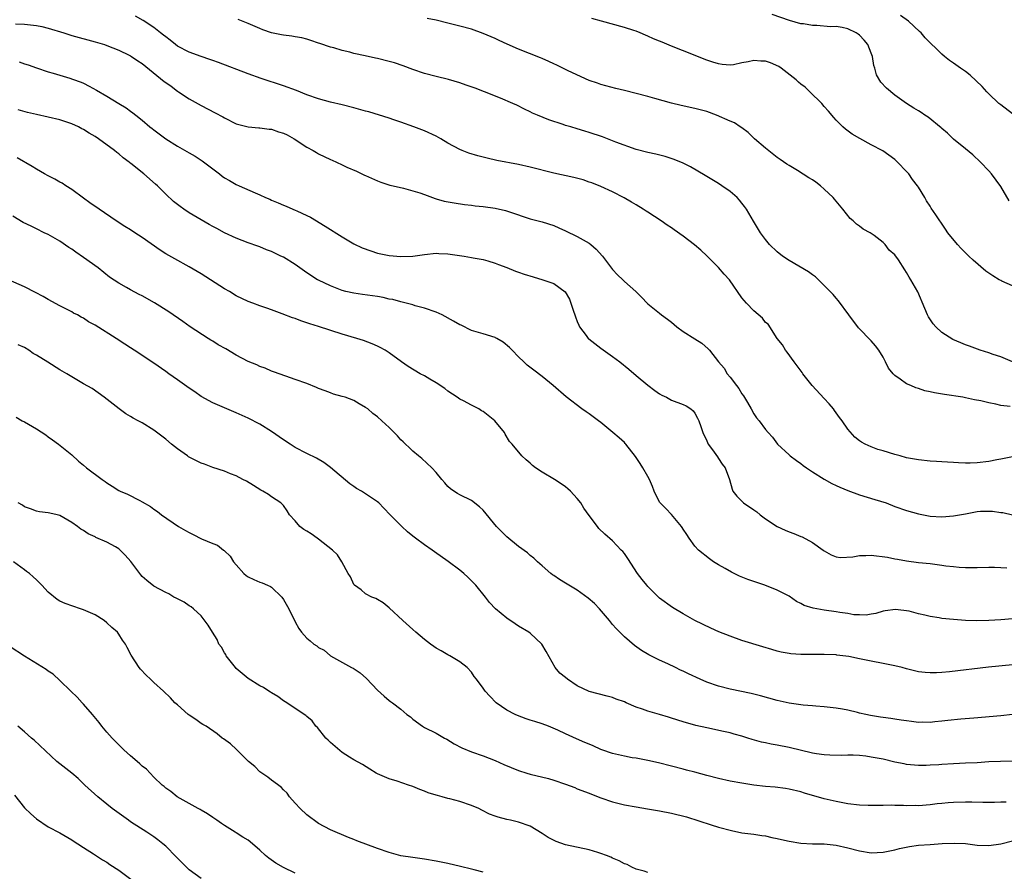
# Model space of a CAD drawing. Units: inches. Extents: x 2598000 to 2601000, y 1491000 to 1494000.
# Drawn here: x 2598548 to 2598716, y 1491318 to 1491463 of the extents above; entities that cross this region are included whole.
import ezdxf

# ---------------------------------------------------------------- set-up
doc = ezdxf.new("R2010")
doc.units = ezdxf.units.IN
doc.header["$MEASUREMENT"] = 0
doc.layers.add('LD25981491_2ft', color=236, linetype='Continuous')

msp = doc.modelspace()

# ---------------------------------------------------------------- linework, layer by layer
at = {"layer": 'LD25981491_2ft'}
for points, elevation in [([(2598717, 1491388.84), (2598715, 1491388.44), (2598714.33, 1491388.33), (2598713, 1491388.08), (2598711, 1491387.83), (2598709.79, 1491387.79), (2598709, 1491387.79), (2598707.82, 1491387.82), (2598707, 1491387.9), (2598705.93, 1491387.93), (2598705, 1491388.03), (2598704.06, 1491388.06), (2598703, 1491388.14), (2598701, 1491388.33), (2598699, 1491388.7), (2598697.9, 1491389), (2598697, 1491389.26), (2598695, 1491389.89), (2598694.13, 1491390.13), (2598693, 1491390.53), (2598691.95, 1491391), (2598691.33, 1491391.33), (2598691, 1491391.58), (2598690.22, 1491392.22), (2598689, 1491393.55), (2598688.02, 1491395), (2598687.57, 1491395.57), (2598686.72, 1491396.72), (2598686.54, 1491397), (2598685.85, 1491397.85), (2598685, 1491398.79), (2598682.95, 1491401), (2598681.37, 1491403), (2598681.22, 1491403.22), (2598680.37, 1491404.37), (2598679.88, 1491405), (2598678.67, 1491406.67), (2598678.4, 1491407), (2598677.91, 1491407.91), (2598677.01, 1491409), (2598675.43, 1491411.43), (2598675, 1491411.74), (2598674.48, 1491412.48), (2598673, 1491413.68), (2598671.78, 1491415), (2598671, 1491415.94), (2598668.86, 1491419), (2598667.97, 1491419.97), (2598667, 1491421.07), (2598665, 1491423.07), (2598664, 1491424), (2598662.93, 1491424.93), (2598661, 1491426.43), (2598659.47, 1491427.47), (2598659, 1491427.82), (2598658.28, 1491428.28), (2598657.24, 1491429), (2598655, 1491430.47), (2598654.69, 1491430.69), (2598654.22, 1491431), (2598653, 1491431.72), (2598652.22, 1491432.22), (2598650.96, 1491432.96), (2598649, 1491433.97), (2598647, 1491434.85), (2598645.47, 1491435.47), (2598645, 1491435.62), (2598643.97, 1491435.97), (2598642.39, 1491436.39), (2598639, 1491437.14), (2598635, 1491438.17), (2598633, 1491438.6), (2598629.31, 1491439.31), (2598627.69, 1491439.69), (2598626.1, 1491440.1), (2598624.56, 1491440.56), (2598623.4, 1491441), (2598623, 1491441.17), (2598621, 1491442.26), (2598619.77, 1491443), (2598619, 1491443.43), (2598617, 1491444.32), (2598615.2, 1491445), (2598613, 1491445.8), (2598611.8, 1491446.2), (2598611, 1491446.49), (2598607.55, 1491447.55), (2598607, 1491447.69), (2598605, 1491448.25), (2598603, 1491448.78), (2598601, 1491449.24), (2598599, 1491449.76), (2598597, 1491450.49), (2598595.22, 1491451.22), (2598593, 1491452), (2598589.23, 1491453.23), (2598587, 1491454.01), (2598581.97, 1491455.97), (2598581, 1491456.31), (2598580.5, 1491456.5), (2598579, 1491456.97), (2598577, 1491457.7), (2598575, 1491458.74), (2598574.65, 1491459), (2598573.76, 1491459.76), (2598573, 1491460.32), (2598572.64, 1491460.64), (2598572.13, 1491461), (2598571, 1491461.93), (2598569.14, 1491463.14), (2598567.87, 1491463.86)], 10802), ([(2598716.45, 1491432.45), (2598715, 1491434.87), (2598713.43, 1491437), (2598713, 1491437.53), (2598711.56, 1491439), (2598710.25, 1491440.25), (2598709, 1491441.25), (2598707, 1491442.94), (2598705.96, 1491443.96), (2598705, 1491444.73), (2598704.87, 1491444.87), (2598702.66, 1491446.66), (2598702.09, 1491447), (2598701.46, 1491447.46), (2598701, 1491447.72), (2598700.22, 1491448.22), (2598698.98, 1491448.98), (2598697, 1491450.39), (2598695.59, 1491451.59), (2598694.63, 1491452.63), (2598693.88, 1491453.88), (2598693.59, 1491455), (2598693.44, 1491455.44), (2598693.21, 1491457), (2598693, 1491457.58), (2598692.41, 1491459), (2598691.77, 1491459.77), (2598691, 1491460.63), (2598690.76, 1491460.76), (2598690.43, 1491461), (2598689, 1491461.72), (2598688.06, 1491461.94), (2598687, 1491462.09), (2598686.06, 1491462.06), (2598683.72, 1491462.28), (2598683, 1491462.26), (2598681.47, 1491462.53), (2598681, 1491462.57), (2598679.11, 1491463.11), (2598676.13, 1491464.13)], 10794), ([(2598717, 1491447.23), (2598715, 1491448.75), (2598714.71, 1491449), (2598713, 1491450.66), (2598712.66, 1491451), (2598711.87, 1491451.87), (2598709.81, 1491453.81), (2598709, 1491454.43), (2598708.18, 1491455), (2598707, 1491455.87), (2598706.31, 1491456.31), (2598705.42, 1491457), (2598705, 1491457.37), (2598702.18, 1491460.18), (2598701.48, 1491461), (2598701.22, 1491461.22), (2598699.31, 1491463), (2598697.98, 1491463.98)], 10792), ([(2598547.43, 1491462.57), (2598549, 1491462.49), (2598551, 1491462.27), (2598551.93, 1491462.07), (2598553, 1491461.81), (2598555.64, 1491461), (2598557, 1491460.55), (2598561, 1491459.47), (2598562.57, 1491459), (2598563, 1491458.86), (2598565, 1491458.05), (2598566.77, 1491457.23), (2598567, 1491457.12), (2598567.19, 1491457), (2598568.24, 1491456.24), (2598569, 1491455.77), (2598572.75, 1491452.75), (2598573, 1491452.56), (2598573.91, 1491451.91), (2598575, 1491451.1), (2598575.17, 1491451), (2598577, 1491449.76), (2598579, 1491448.65), (2598581.42, 1491447.42), (2598582.73, 1491446.73), (2598583, 1491446.57), (2598585, 1491445.55), (2598587, 1491444.99), (2598588.84, 1491444.84), (2598589, 1491444.85), (2598590.61, 1491444.61), (2598591, 1491444.6), (2598592.19, 1491444.19), (2598593, 1491443.94), (2598593.64, 1491443.64), (2598594.82, 1491443), (2598597, 1491441.58), (2598598.09, 1491441), (2598598.63, 1491440.63), (2598599, 1491440.42), (2598601, 1491439.45), (2598601.32, 1491439.32), (2598602.06, 1491439), (2598603, 1491438.57), (2598603.82, 1491438.18), (2598605.46, 1491437.47), (2598606.81, 1491436.81), (2598607, 1491436.71), (2598609, 1491435.81), (2598609.58, 1491435.58), (2598611.11, 1491435.11), (2598611.69, 1491435), (2598613.42, 1491434.58), (2598615, 1491434.15), (2598616.22, 1491433.78), (2598617, 1491433.48), (2598618.37, 1491433), (2598618.82, 1491432.82), (2598619, 1491432.79), (2598620.38, 1491432.38), (2598622.07, 1491432.07), (2598623.82, 1491431.82), (2598625, 1491431.7), (2598625.6, 1491431.6), (2598627, 1491431.47), (2598629, 1491431.18), (2598630.78, 1491430.78), (2598631.47, 1491430.53), (2598635, 1491429.38), (2598637, 1491428.85), (2598639, 1491428.2), (2598639.85, 1491427.85), (2598641, 1491427.33), (2598643, 1491426.37), (2598644.51, 1491425.49), (2598645, 1491425.22), (2598645.29, 1491425), (2598646.23, 1491424.22), (2598647.3, 1491423), (2598649, 1491420.74), (2598649.85, 1491419.85), (2598650.72, 1491419), (2598651, 1491418.69), (2598652.94, 1491417), (2598653.98, 1491415.98), (2598654.9, 1491415), (2598655, 1491414.91), (2598657, 1491413.28), (2598657.31, 1491413), (2598658.31, 1491412.31), (2598659, 1491411.76), (2598659.9, 1491411), (2598661, 1491410.2), (2598663, 1491408.92), (2598664.2, 1491408.2), (2598665.25, 1491407.25), (2598665.48, 1491407), (2598666.99, 1491405), (2598667.96, 1491403.96), (2598668.51, 1491403), (2598669, 1491402.41), (2598670.07, 1491401), (2598670.49, 1491400.49), (2598671, 1491399.59), (2598671.25, 1491399.25), (2598671.92, 1491398.08), (2598672.57, 1491397), (2598673, 1491396.2), (2598673.5, 1491395.5), (2598673.92, 1491395), (2598675, 1491393.49), (2598675.45, 1491393), (2598676.21, 1491392.21), (2598677.06, 1491391), (2598679, 1491389.22), (2598679.22, 1491389), (2598680.25, 1491388.25), (2598681, 1491387.73), (2598681.4, 1491387.4), (2598681.95, 1491387), (2598683, 1491386.3), (2598685, 1491385.08), (2598686.31, 1491384.31), (2598687, 1491384), (2598687.67, 1491383.67), (2598689, 1491383.11), (2598691, 1491382.41), (2598693.62, 1491381.62), (2598695.5, 1491381), (2598697, 1491380.42), (2598699, 1491379.71), (2598701, 1491379.14), (2598703, 1491378.78), (2598705, 1491378.67), (2598707, 1491378.81), (2598709, 1491379.18), (2598711, 1491379.54), (2598711.59, 1491379.59), (2598713, 1491379.63), (2598713.61, 1491379.61), (2598715, 1491379.39), (2598715.36, 1491379.36), (2598717.02, 1491378.98)], 10804), ([(2598716.6, 1491397.4), (2598715, 1491397.6), (2598714.17, 1491397.83), (2598713, 1491398.02), (2598711.62, 1491398.38), (2598710.55, 1491398.55), (2598709, 1491398.91), (2598708.54, 1491399), (2598705.46, 1491399.46), (2598703.74, 1491399.74), (2598703, 1491399.93), (2598702.09, 1491400.09), (2598701, 1491400.48), (2598700.59, 1491400.59), (2598699.7, 1491401), (2598699, 1491401.29), (2598697.92, 1491402.08), (2598697, 1491402.67), (2598696.69, 1491403), (2598695.93, 1491403.93), (2598695.43, 1491405), (2598695, 1491405.81), (2598694.28, 1491407), (2598693.72, 1491407.72), (2598693, 1491408.57), (2598690.82, 1491410.82), (2598689.19, 1491413), (2598687.42, 1491415.42), (2598687, 1491415.88), (2598686.51, 1491416.51), (2598685, 1491418.04), (2598683.48, 1491419.48), (2598683, 1491419.83), (2598682.34, 1491420.34), (2598679, 1491422.26), (2598677.91, 1491423), (2598677, 1491423.75), (2598675.7, 1491425), (2598675, 1491425.86), (2598674.13, 1491427), (2598672.95, 1491428.95), (2598671.75, 1491431), (2598671.44, 1491431.44), (2598671, 1491432.02), (2598670.56, 1491432.56), (2598670.17, 1491433), (2598669, 1491434.03), (2598667.6, 1491435), (2598667, 1491435.38), (2598664.75, 1491436.75), (2598662.22, 1491438.22), (2598661, 1491438.81), (2598659.48, 1491439.48), (2598657.94, 1491439.94), (2598656.34, 1491440.34), (2598655, 1491440.63), (2598653, 1491441.18), (2598649.57, 1491442.43), (2598647.29, 1491443.29), (2598645, 1491444.06), (2598644.26, 1491444.26), (2598643, 1491444.67), (2598641.87, 1491445), (2598641, 1491445.27), (2598640.57, 1491445.43), (2598638.18, 1491446.18), (2598636.22, 1491447), (2598635.37, 1491447.37), (2598635, 1491447.58), (2598634.03, 1491448.03), (2598632.69, 1491448.69), (2598632.02, 1491449), (2598629.92, 1491449.92), (2598627.21, 1491451), (2598625.6, 1491451.6), (2598624.12, 1491452.12), (2598623, 1491452.51), (2598621.07, 1491453.07), (2598619, 1491453.58), (2598617, 1491454.12), (2598615, 1491454.78), (2598613.39, 1491455.39), (2598611.88, 1491455.88), (2598611, 1491456.12), (2598609, 1491456.62), (2598608.68, 1491456.68), (2598606.91, 1491457.09), (2598605, 1491457.5), (2598604.29, 1491457.71), (2598603, 1491457.98), (2598601.56, 1491458.44), (2598601, 1491458.58), (2598599.19, 1491459.19), (2598599, 1491459.27), (2598597.7, 1491459.7), (2598597, 1491459.91), (2598596.14, 1491460.14), (2598595, 1491460.34), (2598594.45, 1491460.45), (2598593, 1491460.61), (2598592.69, 1491460.69), (2598591, 1491461.02), (2598589.53, 1491461.53), (2598589, 1491461.73), (2598587, 1491462.61), (2598585.3, 1491463.3)], 10800), ([(2598717, 1491405), (2598715, 1491405.86), (2598713.72, 1491406.28), (2598713, 1491406.56), (2598711.54, 1491407), (2598709.7, 1491407.7), (2598709, 1491407.93), (2598708.24, 1491408.24), (2598706.85, 1491408.85), (2598705, 1491409.99), (2598703.95, 1491411), (2598703.49, 1491411.49), (2598702.71, 1491412.71), (2598702.57, 1491413), (2598702.1, 1491414.1), (2598700.91, 1491416.91), (2598699.72, 1491419), (2598699.42, 1491419.42), (2598699, 1491420.25), (2598698.69, 1491420.69), (2598697.63, 1491422.37), (2598697.19, 1491423), (2598697.09, 1491423.09), (2598697, 1491423.23), (2598696.04, 1491424.04), (2598695.37, 1491425), (2598695, 1491425.34), (2598693.5, 1491426.5), (2598693, 1491426.86), (2598692.79, 1491427), (2598691.62, 1491427.62), (2598691, 1491428.14), (2598690.47, 1491428.47), (2598689.94, 1491429), (2598689.43, 1491429.43), (2598688.17, 1491431), (2598686.73, 1491432.73), (2598686.52, 1491433), (2598685, 1491434.43), (2598684.35, 1491435), (2598683.59, 1491435.59), (2598683, 1491435.98), (2598682.36, 1491436.36), (2598680.43, 1491437.57), (2598679, 1491438.42), (2598678.65, 1491438.65), (2598677.48, 1491439.48), (2598677, 1491439.8), (2598675, 1491441.38), (2598673.13, 1491443), (2598672.03, 1491444.03), (2598671, 1491444.82), (2598670.71, 1491445), (2598669.71, 1491445.71), (2598669, 1491445.98), (2598666.68, 1491447), (2598665, 1491447.6), (2598663, 1491448.15), (2598660.64, 1491448.64), (2598659, 1491449.02), (2598656.19, 1491449.81), (2598655, 1491450.18), (2598653, 1491450.71), (2598651, 1491451.22), (2598649.56, 1491451.56), (2598647, 1491452.24), (2598646.44, 1491452.44), (2598645, 1491452.92), (2598641.46, 1491454.54), (2598640.51, 1491455), (2598639.52, 1491455.52), (2598639, 1491455.75), (2598638.16, 1491456.16), (2598637, 1491456.65), (2598636.76, 1491456.76), (2598633, 1491458.26), (2598631.08, 1491459.08), (2598629.7, 1491459.7), (2598629, 1491460.04), (2598627, 1491460.9), (2598625, 1491461.61), (2598623, 1491462.16), (2598622.32, 1491462.32), (2598621, 1491462.68), (2598619, 1491463.16), (2598617.47, 1491463.47)], 10798), ([(2598717, 1491417.96), (2598715.22, 1491418.78), (2598715, 1491418.87), (2598714.75, 1491419), (2598713.65, 1491419.65), (2598713, 1491420.14), (2598712.48, 1491420.48), (2598710.3, 1491422.3), (2598709.59, 1491423), (2598709.28, 1491423.28), (2598709, 1491423.59), (2598708.29, 1491424.29), (2598707.64, 1491425), (2598706.03, 1491427), (2598705.6, 1491427.6), (2598704.8, 1491428.8), (2598704.64, 1491429), (2598703.98, 1491430.02), (2598703.19, 1491431.19), (2598703, 1491431.51), (2598702.4, 1491432.4), (2598702.1, 1491433), (2598701, 1491434.74), (2598700.85, 1491435), (2598700.03, 1491436.03), (2598699.36, 1491437), (2598699, 1491437.43), (2598697.48, 1491439), (2598697.24, 1491439.24), (2598697, 1491439.44), (2598694.94, 1491440.94), (2598693, 1491441.97), (2598691.04, 1491443.04), (2598689.77, 1491443.77), (2598688.6, 1491444.6), (2598688.18, 1491445), (2598687, 1491446.16), (2598686.61, 1491446.61), (2598685.7, 1491447.7), (2598685, 1491448.48), (2598684.56, 1491449), (2598682.57, 1491451), (2598681.74, 1491451.74), (2598681, 1491452.3), (2598680.62, 1491452.62), (2598680.24, 1491453), (2598677.67, 1491455), (2598677.28, 1491455.28), (2598675.88, 1491455.88), (2598675, 1491456.18), (2598674.2, 1491456.2), (2598673, 1491456.29), (2598672.05, 1491456.05), (2598671, 1491455.91), (2598669.58, 1491455.58), (2598669, 1491455.53), (2598667.62, 1491455.62), (2598667, 1491455.71), (2598666.04, 1491456.04), (2598665, 1491456.38), (2598664.56, 1491456.56), (2598662.73, 1491457.27), (2598659, 1491458.75), (2598657.4, 1491459.4), (2598657, 1491459.58), (2598655.97, 1491459.97), (2598655, 1491460.46), (2598654.6, 1491460.6), (2598653.71, 1491461), (2598653, 1491461.27), (2598652.6, 1491461.4), (2598651, 1491461.9), (2598647.1, 1491463), (2598645.44, 1491463.44)], 10796), ([(2598548.06, 1491456.06), (2598549, 1491455.75), (2598549.58, 1491455.58), (2598551, 1491455.05), (2598553, 1491454.35), (2598553.87, 1491454.13), (2598556.69, 1491453.31), (2598557.15, 1491453.15), (2598558.59, 1491452.59), (2598559, 1491452.42), (2598559.96, 1491451.96), (2598561.25, 1491451.25), (2598563, 1491450.22), (2598565, 1491449), (2598566.26, 1491448.26), (2598567, 1491447.67), (2598567.41, 1491447.41), (2598567.89, 1491447), (2598569, 1491446.13), (2598570.31, 1491445), (2598570.71, 1491444.71), (2598571, 1491444.48), (2598572.99, 1491443), (2598575, 1491441.74), (2598577, 1491440.6), (2598578, 1491440), (2598579, 1491439.37), (2598579.22, 1491439.22), (2598581, 1491437.85), (2598582.14, 1491437), (2598582.62, 1491436.62), (2598583, 1491436.36), (2598583.86, 1491435.86), (2598585, 1491435.21), (2598585.46, 1491435), (2598588.21, 1491433.79), (2598589, 1491433.46), (2598589.99, 1491433), (2598590.7, 1491432.7), (2598591, 1491432.54), (2598592.11, 1491432.11), (2598593, 1491431.67), (2598593.5, 1491431.5), (2598594.62, 1491431), (2598595, 1491430.85), (2598595.3, 1491430.7), (2598597, 1491429.94), (2598597.63, 1491429.62), (2598600.12, 1491428.12), (2598603, 1491426.3), (2598605, 1491425.13), (2598606.42, 1491424.42), (2598607.89, 1491423.89), (2598609, 1491423.54), (2598611, 1491423.11), (2598613, 1491422.94), (2598615.01, 1491422.99), (2598617, 1491423.27), (2598619, 1491423.49), (2598619.44, 1491423.44), (2598621, 1491423.39), (2598623.74, 1491423), (2598625, 1491422.8), (2598625.26, 1491422.74), (2598627, 1491422.45), (2598627.78, 1491422.22), (2598629, 1491421.84), (2598629.58, 1491421.58), (2598631, 1491421.09), (2598632.48, 1491420.48), (2598633, 1491420.31), (2598633.95, 1491419.95), (2598635.47, 1491419.47), (2598637.14, 1491419), (2598639, 1491418.33), (2598640.93, 1491416.93), (2598641.67, 1491415.67), (2598641.92, 1491415), (2598642.36, 1491413.64), (2598642.6, 1491413), (2598642.7, 1491412.7), (2598643, 1491411.87), (2598643.25, 1491411.25), (2598643.38, 1491411), (2598644.51, 1491409.49), (2598644.86, 1491409), (2598644.93, 1491408.93), (2598647, 1491407.35), (2598649, 1491405.93), (2598650.24, 1491405), (2598651.77, 1491403.77), (2598653, 1491402.72), (2598655, 1491401.08), (2598656.17, 1491400.17), (2598657, 1491399.57), (2598657.36, 1491399.36), (2598658.14, 1491399), (2598659, 1491398.52), (2598661, 1491397.77), (2598661.51, 1491397.51), (2598662.33, 1491397), (2598662.71, 1491396.71), (2598663, 1491396.31), (2598663.46, 1491395.46), (2598663.66, 1491395), (2598663.99, 1491394.01), (2598664.35, 1491393), (2598665, 1491391.59), (2598665.25, 1491391), (2598665.97, 1491390.03), (2598666.83, 1491388.83), (2598667, 1491388.6), (2598667.62, 1491387.62), (2598668.14, 1491387), (2598668.88, 1491385), (2598669.33, 1491383.33), (2598669.46, 1491383), (2598670.14, 1491382.14), (2598671.24, 1491381), (2598673, 1491379.82), (2598673.51, 1491379.51), (2598674.1, 1491379), (2598675, 1491378.31), (2598676.98, 1491376.98), (2598678.35, 1491376.35), (2598679, 1491376.09), (2598679.81, 1491375.81), (2598681, 1491375.32), (2598681.24, 1491375.24), (2598683, 1491374.29), (2598684.81, 1491373), (2598685, 1491372.84), (2598686.18, 1491372.18), (2598687, 1491371.85), (2598687.75, 1491371.75), (2598689.86, 1491371.86), (2598691, 1491372.09), (2598692.05, 1491372.05), (2598693, 1491372.12), (2598695.76, 1491371.76), (2598697, 1491371.51), (2598697.45, 1491371.45), (2598699, 1491371.16), (2598701, 1491370.89), (2598703, 1491370.68), (2598705, 1491370.44), (2598705.67, 1491370.33), (2598707, 1491370.18), (2598707.92, 1491370.08), (2598709, 1491370.02), (2598710.04, 1491370.04), (2598711, 1491370.03), (2598713, 1491370.08), (2598713.94, 1491370.06), (2598715, 1491370.01), (2598716.06, 1491369.94)], 10806), ([(2598717, 1491361.31), (2598715, 1491361.1), (2598713, 1491361), (2598710.95, 1491360.95), (2598709, 1491361), (2598707, 1491361.16), (2598705, 1491361.37), (2598704.54, 1491361.46), (2598703, 1491361.66), (2598702.09, 1491361.91), (2598701, 1491362.12), (2598699.43, 1491362.57), (2598697.11, 1491362.89), (2598695.33, 1491362.67), (2598695, 1491362.6), (2598693.78, 1491362.22), (2598693, 1491362.1), (2598692.11, 1491361.89), (2598691, 1491361.98), (2598690.05, 1491361.95), (2598689, 1491362.21), (2598687.66, 1491362.34), (2598687, 1491362.5), (2598685, 1491362.76), (2598683.1, 1491363.1), (2598681.57, 1491363.57), (2598681, 1491363.92), (2598680.25, 1491364.25), (2598679, 1491365.14), (2598677, 1491366.19), (2598674.89, 1491367), (2598671.99, 1491367.99), (2598670.57, 1491368.57), (2598669.22, 1491369.22), (2598668.16, 1491369.84), (2598667, 1491370.49), (2598666.18, 1491371), (2598665.49, 1491371.49), (2598663.63, 1491373), (2598663, 1491373.68), (2598662.02, 1491375), (2598661.63, 1491375.63), (2598661, 1491376.56), (2598660.85, 1491376.85), (2598660.74, 1491377), (2598659.02, 1491379.02), (2598658.07, 1491380.07), (2598657.09, 1491381), (2598657, 1491381.13), (2598656.07, 1491383), (2598655.8, 1491383.8), (2598655.29, 1491385), (2598655, 1491385.49), (2598654.16, 1491387), (2598653.71, 1491387.71), (2598652.9, 1491388.9), (2598651.27, 1491391), (2598651.14, 1491391.14), (2598651, 1491391.29), (2598650.1, 1491392.1), (2598649.05, 1491393), (2598647, 1491394.68), (2598646.58, 1491395), (2598645.67, 1491395.67), (2598645, 1491396.18), (2598644.49, 1491396.49), (2598643.77, 1491397), (2598641.08, 1491399.08), (2598638.9, 1491401), (2598637, 1491402.5), (2598635.58, 1491403.58), (2598634.47, 1491404.47), (2598633.9, 1491405), (2598633, 1491405.87), (2598631.93, 1491407), (2598631.49, 1491407.49), (2598630.38, 1491408.38), (2598629.29, 1491409), (2598629.11, 1491409.11), (2598629, 1491409.16), (2598627, 1491409.79), (2598625, 1491410.38), (2598623.24, 1491411.24), (2598623, 1491411.33), (2598621.96, 1491411.96), (2598620, 1491413), (2598619, 1491413.46), (2598617, 1491414.14), (2598615.42, 1491414.58), (2598615, 1491414.71), (2598614.79, 1491414.79), (2598613.2, 1491415.2), (2598613, 1491415.23), (2598611.62, 1491415.62), (2598611, 1491415.71), (2598609.95, 1491415.95), (2598609, 1491416.12), (2598606.49, 1491416.49), (2598605, 1491416.69), (2598603.65, 1491417), (2598603, 1491417.16), (2598601, 1491417.93), (2598599, 1491418.9), (2598598.83, 1491419), (2598597, 1491420.19), (2598595, 1491421.6), (2598593, 1491422.82), (2598592.6, 1491423), (2598591, 1491423.8), (2598590.11, 1491424.11), (2598589, 1491424.58), (2598588.68, 1491424.68), (2598587, 1491425.29), (2598585, 1491426.07), (2598583, 1491426.98), (2598581.69, 1491427.69), (2598581, 1491428.04), (2598580.4, 1491428.4), (2598579, 1491429.19), (2598577, 1491430.38), (2598576.05, 1491431), (2598575.44, 1491431.44), (2598574.32, 1491432.33), (2598573, 1491433.57), (2598571.59, 1491435), (2598571.28, 1491435.28), (2598569.26, 1491437), (2598567.89, 1491438.11), (2598567, 1491438.82), (2598566.89, 1491438.89), (2598566.78, 1491439), (2598565.76, 1491439.76), (2598565, 1491440.42), (2598564.67, 1491440.67), (2598564.29, 1491441), (2598561.56, 1491443), (2598561, 1491443.38), (2598559.96, 1491443.96), (2598559, 1491444.58), (2598558.7, 1491444.7), (2598558.16, 1491445), (2598557, 1491445.54), (2598555, 1491446.19), (2598553, 1491446.67), (2598551, 1491447.09), (2598549.47, 1491447.47), (2598547.89, 1491447.89)], 10808), ([(2598717, 1491353.47), (2598712.94, 1491353.06), (2598706.27, 1491352.27), (2598705, 1491352.16), (2598704.1, 1491352.1), (2598703, 1491352.09), (2598702.14, 1491352.14), (2598701, 1491352.27), (2598699, 1491352.76), (2598698.23, 1491353), (2598697, 1491353.3), (2598695, 1491353.7), (2598693, 1491354.07), (2598691, 1491354.46), (2598689.15, 1491354.85), (2598687.12, 1491355.12), (2598687, 1491355.15), (2598685, 1491355.24), (2598683.2, 1491355.2), (2598681, 1491355.2), (2598679.32, 1491355.32), (2598679, 1491355.36), (2598677.64, 1491355.64), (2598677, 1491355.8), (2598676.07, 1491356.07), (2598674.55, 1491356.55), (2598671, 1491357.62), (2598669, 1491358.32), (2598667.08, 1491359.08), (2598665.68, 1491359.68), (2598663, 1491361.02), (2598661, 1491362.14), (2598659.21, 1491363.21), (2598657, 1491364.82), (2598656.8, 1491365), (2598655, 1491366.79), (2598654.8, 1491367), (2598654, 1491368), (2598653.23, 1491369), (2598651.57, 1491371.57), (2598651, 1491372.39), (2598650.73, 1491372.73), (2598650.46, 1491373), (2598649, 1491374.56), (2598647.68, 1491375.68), (2598646.68, 1491376.68), (2598646.41, 1491377), (2598645, 1491378.85), (2598644.11, 1491380.11), (2598643.57, 1491381), (2598643, 1491381.75), (2598641.85, 1491383), (2598641.41, 1491383.41), (2598641, 1491383.75), (2598640.26, 1491384.26), (2598639.11, 1491385), (2598637, 1491386.23), (2598635.9, 1491387), (2598635.39, 1491387.39), (2598635, 1491387.76), (2598634.32, 1491388.32), (2598633.58, 1491389), (2598631.92, 1491391), (2598631.48, 1491391.48), (2598630.72, 1491392.72), (2598630.6, 1491393), (2598628.97, 1491395), (2598627, 1491396.56), (2598626.71, 1491396.71), (2598626.23, 1491397), (2598625, 1491397.65), (2598623.63, 1491398.37), (2598623, 1491398.67), (2598622.55, 1491399), (2598621, 1491400.05), (2598620.48, 1491400.48), (2598619, 1491401.46), (2598617.94, 1491402.06), (2598617, 1491402.62), (2598616.28, 1491403), (2598614.25, 1491404.25), (2598613.12, 1491405), (2598611, 1491406.55), (2598610.3, 1491407), (2598609.48, 1491407.48), (2598609, 1491407.71), (2598608.11, 1491408.11), (2598606.64, 1491408.64), (2598605.51, 1491409), (2598603, 1491409.76), (2598599, 1491411.04), (2598597.48, 1491411.48), (2598597, 1491411.67), (2598595.98, 1491411.98), (2598595, 1491412.37), (2598594.53, 1491412.53), (2598592.78, 1491413.22), (2598591, 1491413.89), (2598590.18, 1491414.18), (2598589, 1491414.54), (2598587.81, 1491415), (2598587, 1491415.29), (2598585, 1491416.28), (2598583.84, 1491417), (2598583, 1491417.47), (2598579, 1491419.99), (2598577, 1491421.21), (2598574.55, 1491422.55), (2598573, 1491423.43), (2598572.03, 1491424.03), (2598569, 1491426.19), (2598567.75, 1491427), (2598567, 1491427.5), (2598566.06, 1491428.06), (2598564.58, 1491429), (2598561.65, 1491431), (2598561.27, 1491431.27), (2598561, 1491431.44), (2598560.11, 1491432.11), (2598559, 1491432.85), (2598557, 1491434.34), (2598555.98, 1491435), (2598555.41, 1491435.41), (2598555, 1491435.6), (2598554.12, 1491436.12), (2598553, 1491436.68), (2598552.39, 1491437), (2598551, 1491437.8), (2598550.26, 1491438.26), (2598547.73, 1491439.73)], 10810), ([(2598717, 1491344.99), (2598715, 1491344.76), (2598710.41, 1491344.41), (2598708.22, 1491344.22), (2598706.01, 1491344), (2598705, 1491343.87), (2598703.78, 1491343.78), (2598703, 1491343.66), (2598701.71, 1491343.71), (2598701, 1491343.66), (2598699.83, 1491343.83), (2598699, 1491343.91), (2598698.05, 1491344.05), (2598697, 1491344.24), (2598696.31, 1491344.31), (2598695, 1491344.52), (2598694.56, 1491344.56), (2598692.84, 1491344.84), (2598692.07, 1491345), (2598691, 1491345.25), (2598690.65, 1491345.35), (2598689, 1491345.72), (2598688.11, 1491345.89), (2598687, 1491346.08), (2598685, 1491346.3), (2598683.59, 1491346.41), (2598683, 1491346.48), (2598681.39, 1491346.61), (2598679, 1491346.93), (2598677, 1491347.37), (2598674.16, 1491348.16), (2598672.56, 1491348.56), (2598669, 1491349.3), (2598667, 1491349.82), (2598665, 1491350.53), (2598663.88, 1491351), (2598661.89, 1491351.9), (2598661, 1491352.37), (2598660.55, 1491352.55), (2598659.67, 1491353), (2598658.39, 1491353.61), (2598657, 1491354.24), (2598655.17, 1491355.17), (2598653.91, 1491355.91), (2598652.75, 1491356.75), (2598651, 1491358.25), (2598650.23, 1491359), (2598649.63, 1491359.63), (2598649, 1491360.32), (2598648.45, 1491361), (2598646.77, 1491363), (2598645.92, 1491363.92), (2598644.83, 1491364.83), (2598643, 1491366.15), (2598641.57, 1491367), (2598641, 1491367.38), (2598639.96, 1491367.96), (2598639, 1491368.65), (2598638.78, 1491368.78), (2598638.49, 1491369), (2598637, 1491370.29), (2598636.22, 1491371), (2598635.6, 1491371.6), (2598635, 1491372.08), (2598634.53, 1491372.53), (2598633, 1491373.62), (2598631, 1491375.22), (2598629.28, 1491377), (2598627, 1491379.77), (2598626.37, 1491380.37), (2598625, 1491381.4), (2598623, 1491382.4), (2598622.62, 1491382.62), (2598622.01, 1491383), (2598621.41, 1491383.41), (2598621, 1491383.83), (2598620.45, 1491384.45), (2598619.98, 1491385), (2598619, 1491386.21), (2598618.27, 1491387), (2598616.56, 1491388.56), (2598615.99, 1491389), (2598615, 1491389.84), (2598614.42, 1491390.42), (2598613.79, 1491391), (2598613.39, 1491391.39), (2598613, 1491391.76), (2598612.42, 1491392.42), (2598611, 1491393.84), (2598609.77, 1491395), (2598609, 1491395.64), (2598608.22, 1491396.22), (2598607.36, 1491397), (2598607, 1491397.27), (2598605.89, 1491397.89), (2598605, 1491398.47), (2598603.5, 1491399), (2598603, 1491399.15), (2598601.54, 1491399.54), (2598601, 1491399.72), (2598600.09, 1491400.09), (2598599, 1491400.51), (2598598.66, 1491400.66), (2598597, 1491401.31), (2598595, 1491402.04), (2598593.43, 1491402.57), (2598591.34, 1491403.34), (2598591, 1491403.45), (2598589.93, 1491403.93), (2598589, 1491404.22), (2598588.49, 1491404.49), (2598587, 1491405.08), (2598585, 1491406.14), (2598583.21, 1491407.21), (2598581.94, 1491407.94), (2598581, 1491408.52), (2598580.69, 1491408.69), (2598580.2, 1491409), (2598577.18, 1491411), (2598575.9, 1491411.9), (2598573.53, 1491413.53), (2598571.09, 1491415.09), (2598569, 1491416.24), (2598568.47, 1491416.47), (2598567, 1491417.26), (2598566.35, 1491417.65), (2598565, 1491418.41), (2598563.46, 1491419.46), (2598561.48, 1491421), (2598559, 1491422.78), (2598557.68, 1491423.68), (2598557, 1491424.18), (2598556.5, 1491424.5), (2598555, 1491425.55), (2598553, 1491426.7), (2598552.35, 1491427), (2598551, 1491427.67), (2598550.09, 1491428.09), (2598548.74, 1491428.74), (2598547, 1491429.83)], 10812), ([(2598717, 1491337.07), (2598714.97, 1491337.03), (2598713, 1491336.94), (2598711, 1491336.8), (2598709, 1491336.7), (2598707, 1491336.62), (2598705, 1491336.52), (2598704.46, 1491336.46), (2598703, 1491336.38), (2598702.32, 1491336.32), (2598701, 1491336.32), (2598699, 1491336.48), (2598698.6, 1491336.6), (2598697, 1491336.9), (2598695, 1491337.38), (2598693, 1491337.77), (2598692.08, 1491337.92), (2598691, 1491338.03), (2598689.91, 1491338.09), (2598689, 1491338.09), (2598687.95, 1491338.05), (2598685.93, 1491338.07), (2598685, 1491338.14), (2598683.67, 1491338.33), (2598683, 1491338.45), (2598679, 1491339.37), (2598677, 1491339.78), (2598675.95, 1491339.95), (2598675, 1491340.16), (2598674.3, 1491340.3), (2598672.74, 1491340.74), (2598671.99, 1491341), (2598671, 1491341.3), (2598669.66, 1491341.66), (2598669, 1491341.86), (2598667.88, 1491342.12), (2598665, 1491342.71), (2598663.15, 1491343.15), (2598661, 1491343.78), (2598659, 1491344.4), (2598658.53, 1491344.53), (2598656.99, 1491345.01), (2598655, 1491345.57), (2598654.07, 1491345.93), (2598653, 1491346.28), (2598651.31, 1491347), (2598651, 1491347.15), (2598649.63, 1491347.63), (2598649, 1491347.91), (2598648.1, 1491348.1), (2598645, 1491348.93), (2598643, 1491349.89), (2598641.33, 1491351), (2598641, 1491351.3), (2598640.05, 1491352.05), (2598639.23, 1491353), (2598637.72, 1491355.72), (2598636.96, 1491357), (2598635, 1491358.82), (2598634.76, 1491359), (2598633, 1491360.05), (2598632.42, 1491360.42), (2598631, 1491361.39), (2598629.09, 1491363), (2598628.08, 1491364.08), (2598627.39, 1491365), (2598625.75, 1491367), (2598625, 1491367.76), (2598624.35, 1491368.35), (2598623.69, 1491369), (2598623, 1491369.55), (2598621.03, 1491371.03), (2598618.7, 1491372.7), (2598618.32, 1491373), (2598617, 1491373.9), (2598615.46, 1491375), (2598615, 1491375.36), (2598614.11, 1491376.11), (2598613.15, 1491377), (2598611.18, 1491379), (2598610.11, 1491380.11), (2598609.23, 1491381), (2598609, 1491381.21), (2598607, 1491382.57), (2598606.31, 1491383), (2598605.47, 1491383.48), (2598605, 1491383.78), (2598604.28, 1491384.28), (2598601.03, 1491387.03), (2598599.87, 1491387.87), (2598598.64, 1491388.64), (2598597, 1491389.43), (2598595, 1491390.46), (2598594.15, 1491391), (2598593, 1491391.76), (2598591, 1491393.17), (2598589, 1491394.43), (2598587, 1491395.46), (2598585, 1491396.34), (2598583, 1491397.17), (2598581, 1491398.05), (2598579, 1491399.15), (2598577.93, 1491399.93), (2598577, 1491400.52), (2598575, 1491401.98), (2598573.53, 1491403), (2598573, 1491403.4), (2598571, 1491404.77), (2598567.62, 1491407), (2598567, 1491407.39), (2598566.05, 1491408.05), (2598564.58, 1491409), (2598561, 1491411.25), (2598559.85, 1491411.85), (2598559, 1491412.45), (2598558.62, 1491412.62), (2598557.97, 1491413), (2598557.33, 1491413.33), (2598557, 1491413.55), (2598555, 1491414.57), (2598553, 1491415.66), (2598552.15, 1491416.15), (2598550.85, 1491416.85), (2598549, 1491417.77), (2598546.24, 1491419)], 10814), ([(2598715.94, 1491330.06), (2598715, 1491330.07), (2598713.97, 1491330.03), (2598713, 1491330.05), (2598711.98, 1491330.02), (2598710.07, 1491330.07), (2598709, 1491330.06), (2598707, 1491330.01), (2598706.05, 1491329.95), (2598705, 1491329.86), (2598704.22, 1491329.78), (2598703, 1491329.64), (2598701, 1491329.49), (2598700.5, 1491329.5), (2598699, 1491329.49), (2598698.46, 1491329.54), (2598697, 1491329.53), (2598696.42, 1491329.58), (2598695, 1491329.53), (2598694.47, 1491329.53), (2598693, 1491329.51), (2598692.48, 1491329.52), (2598691, 1491329.6), (2598689, 1491329.83), (2598687, 1491330.2), (2598685, 1491330.67), (2598681.62, 1491331.62), (2598681, 1491331.82), (2598679, 1491332.3), (2598678.39, 1491332.39), (2598676.63, 1491332.63), (2598675, 1491332.76), (2598673, 1491332.98), (2598671, 1491333.3), (2598669, 1491333.67), (2598667, 1491334.09), (2598665, 1491334.61), (2598663, 1491335.17), (2598661.55, 1491335.55), (2598661, 1491335.72), (2598659, 1491336.23), (2598656.78, 1491336.78), (2598655, 1491337.19), (2598653, 1491337.57), (2598652.35, 1491337.65), (2598651, 1491337.9), (2598649, 1491338.36), (2598647.17, 1491339), (2598647, 1491339.06), (2598645.67, 1491339.67), (2598645, 1491339.93), (2598644.25, 1491340.25), (2598642.86, 1491340.86), (2598641, 1491341.73), (2598639.67, 1491342.33), (2598638.07, 1491343), (2598637, 1491343.42), (2598635.8, 1491343.8), (2598635, 1491344.07), (2598634.27, 1491344.27), (2598632.81, 1491344.81), (2598632.4, 1491345), (2598631, 1491345.75), (2598629.21, 1491347), (2598628.1, 1491348.1), (2598627.31, 1491349), (2598627, 1491349.46), (2598625.86, 1491351), (2598625.48, 1491351.48), (2598625, 1491352.23), (2598624.27, 1491353), (2598623, 1491353.98), (2598621.34, 1491355), (2598621, 1491355.17), (2598619.82, 1491355.82), (2598619, 1491356.31), (2598618.58, 1491356.58), (2598618, 1491357), (2598617, 1491357.78), (2598615.53, 1491359), (2598615, 1491359.49), (2598613.31, 1491361), (2598611, 1491363.18), (2598609.99, 1491363.99), (2598609, 1491364.58), (2598608.75, 1491364.75), (2598608.06, 1491365), (2598607, 1491365.52), (2598606.21, 1491366.21), (2598605.11, 1491367), (2598605, 1491367.13), (2598604.4, 1491368.41), (2598604.04, 1491369), (2598602.94, 1491371), (2598602.2, 1491372.2), (2598601.35, 1491373), (2598599.8, 1491374.2), (2598599, 1491374.85), (2598598.77, 1491375), (2598597.74, 1491375.74), (2598597, 1491376.21), (2598596.5, 1491376.5), (2598595.83, 1491377), (2598595, 1491377.96), (2598594.06, 1491379), (2598593.66, 1491379.66), (2598593, 1491380.6), (2598592.82, 1491380.82), (2598592.59, 1491381), (2598591, 1491382.03), (2598590.45, 1491382.45), (2598589.53, 1491383), (2598589.17, 1491383.17), (2598587.95, 1491383.95), (2598586.71, 1491384.71), (2598586.12, 1491385), (2598585, 1491385.61), (2598584.04, 1491385.96), (2598583, 1491386.41), (2598581, 1491387.02), (2598579.59, 1491387.59), (2598579, 1491387.78), (2598576.88, 1491388.88), (2598576.7, 1491389), (2598575, 1491390.23), (2598573.97, 1491391), (2598573, 1491391.84), (2598571, 1491393.4), (2598569, 1491394.62), (2598568.3, 1491395), (2598567.44, 1491395.44), (2598567, 1491395.72), (2598566.19, 1491396.19), (2598565.05, 1491397.05), (2598562.52, 1491399), (2598560.46, 1491400.46), (2598559, 1491401.29), (2598557, 1491402.46), (2598556.16, 1491403), (2598555, 1491403.67), (2598552.94, 1491404.94), (2598551, 1491406.18), (2598550.46, 1491406.46), (2598549.73, 1491407), (2598549, 1491407.44), (2598547.9, 1491407.9)], 10816), ([(2598547.58, 1491395.58), (2598548.6, 1491395), (2598549, 1491394.79), (2598551, 1491393.62), (2598552.59, 1491392.59), (2598553, 1491392.27), (2598553.75, 1491391.75), (2598554.77, 1491391), (2598557, 1491389.18), (2598558.14, 1491388.14), (2598559, 1491387.46), (2598559.55, 1491387), (2598562.2, 1491385), (2598562.67, 1491384.67), (2598563, 1491384.41), (2598563.88, 1491383.88), (2598565, 1491383.13), (2598565.27, 1491383), (2598566.48, 1491382.48), (2598568.59, 1491381.41), (2598569, 1491381.22), (2598570.4, 1491380.4), (2598571, 1491379.96), (2598571.58, 1491379.58), (2598572.3, 1491379), (2598575.19, 1491377), (2598576.34, 1491376.34), (2598577, 1491375.98), (2598577.66, 1491375.66), (2598579.09, 1491374.91), (2598581, 1491374.09), (2598581.82, 1491373.82), (2598582.83, 1491373), (2598582.94, 1491372.94), (2598583, 1491372.86), (2598583.97, 1491371.97), (2598584.55, 1491371), (2598585, 1491370.45), (2598586.26, 1491369), (2598586.65, 1491368.65), (2598587, 1491368.41), (2598587.96, 1491367.96), (2598589, 1491367.52), (2598589.41, 1491367.41), (2598590.28, 1491367), (2598590.79, 1491366.79), (2598591, 1491366.65), (2598592.73, 1491365), (2598593, 1491364.59), (2598593.96, 1491363), (2598595, 1491360.78), (2598595.64, 1491359.64), (2598596.07, 1491359), (2598597, 1491358), (2598597.56, 1491357.56), (2598598.16, 1491357), (2598598.68, 1491356.68), (2598599, 1491356.43), (2598599.93, 1491355.93), (2598601.04, 1491355), (2598604.59, 1491353), (2598604.87, 1491352.87), (2598606.09, 1491352.09), (2598607.12, 1491351.12), (2598609, 1491349.12), (2598610.13, 1491348.13), (2598611, 1491347.4), (2598611.24, 1491347.24), (2598611.57, 1491347), (2598613, 1491345.89), (2598614.03, 1491345), (2598614.61, 1491344.61), (2598615, 1491344.21), (2598616.65, 1491343), (2598617, 1491342.8), (2598619, 1491341.81), (2598620.4, 1491341), (2598620.79, 1491340.79), (2598622.04, 1491340.04), (2598623.35, 1491339.35), (2598625, 1491338.68), (2598627, 1491337.96), (2598629, 1491337.17), (2598630.5, 1491336.5), (2598633, 1491335.47), (2598634.43, 1491335), (2598635, 1491334.84), (2598638.1, 1491334.1), (2598639, 1491333.83), (2598641, 1491333.16), (2598642.56, 1491332.56), (2598643, 1491332.37), (2598645, 1491331.6), (2598646.57, 1491331), (2598647, 1491330.82), (2598649, 1491330.14), (2598649.89, 1491329.89), (2598651, 1491329.66), (2598653, 1491329.27), (2598654.94, 1491328.94), (2598657, 1491328.62), (2598659, 1491328.23), (2598661.58, 1491327.58), (2598665.78, 1491326.22), (2598667, 1491325.85), (2598669.24, 1491325.24), (2598671, 1491324.89), (2598673, 1491324.62), (2598674.4, 1491324.4), (2598675, 1491324.33), (2598676.08, 1491324.08), (2598677, 1491323.91), (2598677.72, 1491323.72), (2598679, 1491323.45), (2598681, 1491323.11), (2598683, 1491323), (2598685, 1491322.98), (2598687, 1491322.77), (2598689, 1491322.31), (2598691, 1491321.78), (2598693, 1491321.49), (2598695, 1491321.57), (2598696.17, 1491321.83), (2598697, 1491321.98), (2598697.8, 1491322.2), (2598699.47, 1491322.53), (2598701, 1491322.75), (2598703, 1491322.91), (2598705.03, 1491323.03), (2598707.1, 1491323.1), (2598709, 1491323.03), (2598711, 1491322.79), (2598713, 1491322.7), (2598715.02, 1491323.02), (2598717, 1491323.49)], 10818), ([(2598655, 1491318.12), (2598654.37, 1491318.37), (2598653, 1491318.68), (2598652.29, 1491319), (2598651.48, 1491319.48), (2598651, 1491319.61), (2598650.13, 1491320.13), (2598649, 1491320.55), (2598648.7, 1491320.7), (2598647.95, 1491321), (2598647, 1491321.36), (2598646.5, 1491321.5), (2598645, 1491321.95), (2598641, 1491322.83), (2598639.38, 1491323.38), (2598638.06, 1491324.05), (2598637, 1491324.77), (2598635, 1491325.98), (2598633, 1491326.7), (2598631.65, 1491327), (2598631, 1491327.12), (2598629.51, 1491327.51), (2598629, 1491327.68), (2598628.07, 1491328.07), (2598626.73, 1491328.73), (2598626.23, 1491329), (2598625, 1491329.53), (2598623, 1491330.19), (2598621.34, 1491330.66), (2598621, 1491330.73), (2598620.02, 1491331), (2598619.2, 1491331.2), (2598619, 1491331.28), (2598617.65, 1491331.65), (2598617, 1491331.96), (2598616.23, 1491332.23), (2598615, 1491332.76), (2598614.3, 1491333), (2598613.31, 1491333.31), (2598612.36, 1491333.64), (2598611, 1491334.04), (2598609, 1491334.9), (2598608.81, 1491335), (2598607.72, 1491335.72), (2598606.49, 1491336.49), (2598605, 1491337.31), (2598604.24, 1491337.76), (2598603, 1491338.52), (2598601, 1491340.24), (2598600.64, 1491340.64), (2598600.23, 1491341), (2598598.8, 1491342.8), (2598598.55, 1491343), (2598597.91, 1491343.91), (2598597, 1491344.66), (2598596.83, 1491344.83), (2598595, 1491346), (2598593.58, 1491347), (2598593, 1491347.35), (2598592.07, 1491348.07), (2598591, 1491348.69), (2598590.83, 1491348.83), (2598590.54, 1491349), (2598589.62, 1491349.62), (2598589, 1491349.9), (2598587, 1491351.12), (2598585.98, 1491351.98), (2598585, 1491352.84), (2598584.84, 1491353), (2598583.3, 1491355), (2598583.21, 1491355.21), (2598583, 1491355.52), (2598582.48, 1491356.48), (2598582.05, 1491357), (2598581.76, 1491357.76), (2598580.93, 1491359), (2598580.23, 1491360.23), (2598579, 1491361.78), (2598577.73, 1491363), (2598577.32, 1491363.32), (2598577, 1491363.51), (2598576.13, 1491364.13), (2598575, 1491364.67), (2598574.8, 1491364.8), (2598574.4, 1491365), (2598573.53, 1491365.53), (2598573, 1491365.75), (2598571, 1491366.85), (2598569.79, 1491367.79), (2598569, 1491368.49), (2598568.75, 1491368.75), (2598568.59, 1491369), (2598567.07, 1491371.07), (2598566.12, 1491372.12), (2598565.26, 1491373), (2598565, 1491373.21), (2598564.48, 1491373.52), (2598563, 1491374.34), (2598561.13, 1491375.13), (2598561, 1491375.22), (2598559.78, 1491375.78), (2598559, 1491376.3), (2598558.56, 1491376.56), (2598557.98, 1491377), (2598557, 1491377.69), (2598555, 1491378.87), (2598554.51, 1491379), (2598553.26, 1491379.26), (2598553, 1491379.35), (2598551.52, 1491379.52), (2598551, 1491379.63), (2598550.02, 1491380.02), (2598549, 1491380.36), (2598548.63, 1491380.63), (2598547.92, 1491381)], 10820), ([(2598627, 1491318.15), (2598625.45, 1491318.55), (2598625, 1491318.69), (2598623.14, 1491319.14), (2598621, 1491319.63), (2598619, 1491320.04), (2598617, 1491320.38), (2598615, 1491320.67), (2598612.98, 1491320.98), (2598611, 1491321.52), (2598609, 1491322.21), (2598605.5, 1491323.5), (2598605, 1491323.73), (2598604.07, 1491324.07), (2598601, 1491325.35), (2598599, 1491326.47), (2598597, 1491327.93), (2598595.86, 1491329), (2598595, 1491329.92), (2598594.07, 1491331), (2598593.63, 1491331.63), (2598593, 1491332.2), (2598592.62, 1491332.62), (2598591, 1491333.85), (2598590.36, 1491334.36), (2598589.32, 1491335), (2598589, 1491335.25), (2598588.13, 1491336.13), (2598587.08, 1491337), (2598585.03, 1491339.03), (2598584.01, 1491340.01), (2598582.84, 1491340.84), (2598582.58, 1491341), (2598581.74, 1491341.74), (2598579.85, 1491343), (2598579.33, 1491343.33), (2598579, 1491343.5), (2598578.13, 1491344.13), (2598577, 1491344.88), (2598576.84, 1491345), (2598575, 1491346.63), (2598574.56, 1491347), (2598573.82, 1491347.82), (2598572.6, 1491349), (2598571, 1491350.43), (2598570.43, 1491351), (2598569.68, 1491351.68), (2598568.72, 1491352.72), (2598568.49, 1491353), (2598567.1, 1491355.1), (2598566.42, 1491356.42), (2598566.14, 1491357), (2598565.66, 1491357.66), (2598565, 1491358.7), (2598564.78, 1491359), (2598563.83, 1491359.83), (2598563, 1491360.63), (2598562.51, 1491361), (2598561, 1491361.96), (2598559, 1491362.84), (2598558.49, 1491363), (2598555.88, 1491363.88), (2598555, 1491364.31), (2598554.55, 1491364.55), (2598553, 1491365.85), (2598551.95, 1491367), (2598551.47, 1491367.47), (2598551, 1491367.95), (2598550.43, 1491368.43), (2598549.82, 1491369), (2598549.34, 1491369.34), (2598549, 1491369.63), (2598547.12, 1491371)], 10822), ([(2598595, 1491318.02), (2598593, 1491318.96), (2598591.73, 1491319.73), (2598590.55, 1491320.55), (2598589.98, 1491321), (2598589, 1491321.9), (2598587.75, 1491323), (2598587, 1491323.62), (2598586.13, 1491324.13), (2598585, 1491324.89), (2598584.8, 1491325), (2598583, 1491326.09), (2598582.46, 1491326.46), (2598581.7, 1491327), (2598581, 1491327.46), (2598580.1, 1491328.1), (2598579, 1491328.7), (2598578.83, 1491328.83), (2598578.49, 1491329), (2598574.93, 1491331), (2598573.89, 1491331.89), (2598573, 1491332.47), (2598572.73, 1491332.73), (2598572.41, 1491333), (2598571, 1491334.34), (2598570.35, 1491335), (2598569.71, 1491335.71), (2598569, 1491336.24), (2598568.62, 1491336.62), (2598568.15, 1491337), (2598567, 1491337.97), (2598565.88, 1491339), (2598565.44, 1491339.44), (2598565, 1491339.83), (2598564.43, 1491340.43), (2598563.86, 1491341), (2598563, 1491341.98), (2598562.15, 1491343), (2598561.65, 1491343.65), (2598560.53, 1491345), (2598559, 1491346.76), (2598558.77, 1491347), (2598557.94, 1491347.94), (2598556.84, 1491349), (2598555, 1491350.8), (2598553.85, 1491351.85), (2598553, 1491352.4), (2598552.65, 1491352.65), (2598549, 1491354.95), (2598546.55, 1491356.55)], 10824), ([(2598579, 1491317.11), (2598577, 1491318.56), (2598576.51, 1491319), (2598574.76, 1491320.76), (2598573, 1491322.58), (2598572.53, 1491323), (2598571.68, 1491323.68), (2598571, 1491324.17), (2598569.77, 1491325), (2598567, 1491326.76), (2598566.64, 1491327), (2598563.9, 1491329), (2598563, 1491329.75), (2598561.45, 1491331), (2598559.26, 1491333), (2598558.1, 1491334.1), (2598557, 1491335.01), (2598554.5, 1491337), (2598550.63, 1491340.63), (2598550.19, 1491341), (2598549, 1491342.06), (2598547.87, 1491343)], 10826), ([(2598547.25, 1491331.25), (2598549, 1491329.15), (2598550.08, 1491328.09), (2598551, 1491327.23), (2598553, 1491325.9), (2598555, 1491324.85), (2598557, 1491323.68), (2598557.4, 1491323.4), (2598558.06, 1491323), (2598559, 1491322.36), (2598560.73, 1491321.27), (2598562.26, 1491320.26), (2598563, 1491319.85), (2598563.48, 1491319.48), (2598565, 1491318.52), (2598567.09, 1491317)], 10828)]:
    msp.add_lwpolyline(points, dxfattribs=dict(at, elevation=elevation))

doc.saveas('drawing.dxf')
